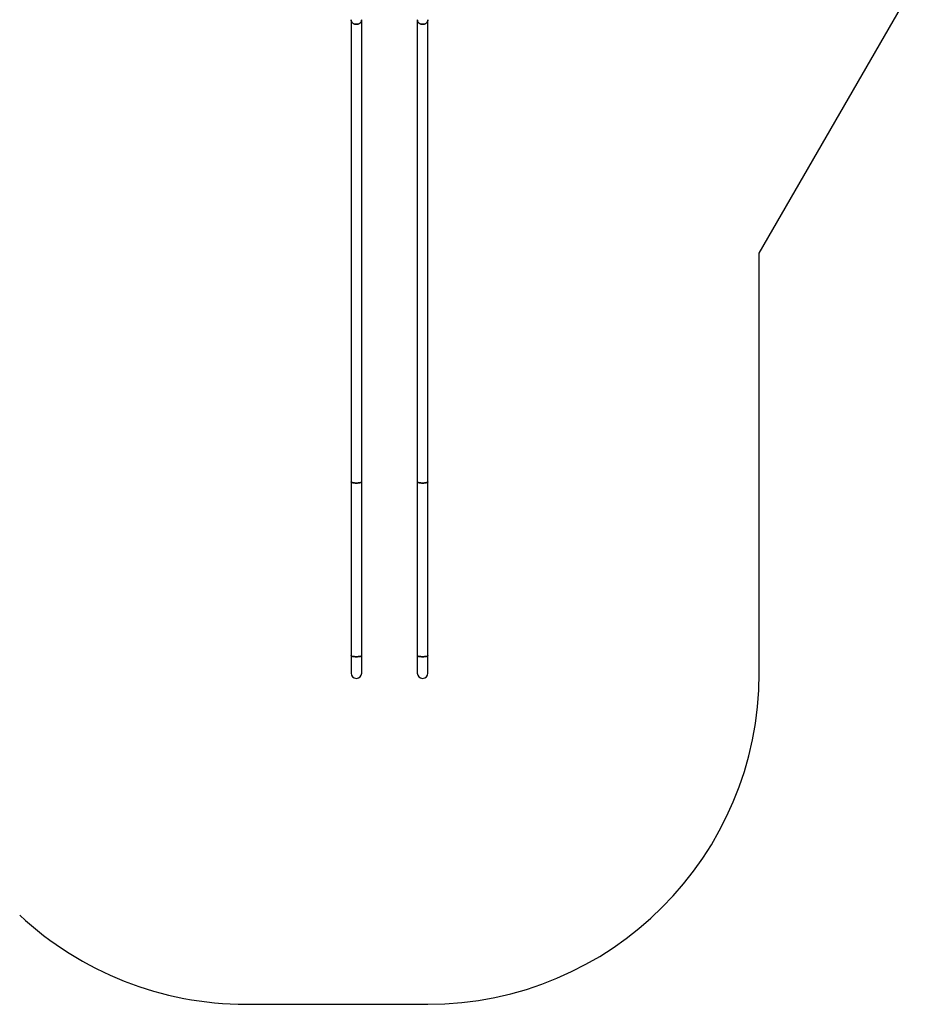
# Model space of a CAD drawing. Units: millimetres. Extents: x 300 to 15045, y 1471 to 14311.
# Drawn here: x 8383 to 12501, y 1471 to 5929 of the extents above; entities that cross this region are included whole.
import ezdxf

# ---------------------------------------------------------------- set-up
doc = ezdxf.new("R2010")
doc.units = ezdxf.units.MM

msp = doc.modelspace()

# ---------------------------------------------------------------- linework, layer by layer
at = {"color": 7, "linetype": 'Continuous', "lineweight": 25, "ltscale": 100}
for p, q in [((11731.4, 4872.4), (12500.9, 6205.4)), ((9883.2, 5929.1), (9883.2, 3836.3)), ((9931.5, 3836.3), (9931.5, 5929.1)), ((10183.2, 5929.1), (10183.2, 3836.3)), ((10231.5, 3836.3), (10231.5, 5929.1)), ((11731.4, 2971.1), (11731.4, 4872.4)), ((9883.2, 3836.3), (9883.2, 3049.9)), ((9931.5, 3049.9), (9931.5, 3836.3)), ((10183.2, 3836.3), (10183.2, 3049.9)), ((10231.5, 3049.9), (10231.5, 3836.3)), ((9883.2, 3049.9), (9883.2, 2971.1)), ((9931.5, 2971.1), (9931.5, 3049.9)), ((10183.2, 3049.9), (10183.2, 2971.1)), ((10231.5, 2971.1), (10231.5, 3049.9)), ((9407.4, 1471.1), (10231.4, 1471.1))]:
    msp.add_line(p, q, dxfattribs=at)
at = {"color": 7, "linetype": 'Continuous', "lineweight": 25, "ltscale": 100, "flags": 128}
for points in [[(9883.2, 5929.1), (9883.4, 5926.5), (9883.9, 5924.1), (9884.8, 5921.7), (9886, 5919.4), (9887.5, 5917.2), (9889.3, 5915.2), (9891.3, 5913.4), (9893.6, 5911.9), (9896.1, 5910.6), (9898.8, 5909.5), (9901.6, 5908.8), (9904.4, 5908.3), (9907.4, 5908.2)], [(9931.5, 5929.1), (9931.3, 5926.5), (9930.8, 5924.1), (9929.9, 5921.7), (9928.7, 5919.4), (9927.2, 5917.2), (9925.4, 5915.2), (9923.4, 5913.4), (9921.1, 5911.9), (9918.6, 5910.6), (9915.9, 5909.5), (9913.1, 5908.8), (9910.3, 5908.3), (9907.4, 5908.2), (9904.4, 5908.3), (9901.6, 5908.8), (9898.8, 5909.5), (9896.1, 5910.6), (9893.6, 5911.9), (9891.3, 5913.4), (9889.3, 5915.2), (9887.5, 5917.2), (9886, 5919.4), (9884.8, 5921.7), (9883.9, 5924.1), (9883.4, 5926.5), (9883.2, 5929.1)], [(9907.4, 5908.2), (9910.3, 5908.3), (9913.1, 5908.8), (9915.9, 5909.5), (9918.6, 5910.6), (9921.1, 5911.9), (9923.4, 5913.4), (9925.4, 5915.2), (9927.2, 5917.2), (9928.7, 5919.4), (9929.9, 5921.7), (9930.8, 5924.1), (9931.3, 5926.5), (9931.5, 5929.1)], [(10207.4, 5908.2), (10204.4, 5908.3), (10201.6, 5908.8), (10198.8, 5909.5), (10196.1, 5910.6), (10193.6, 5911.9), (10191.3, 5913.4), (10189.3, 5915.2), (10187.5, 5917.2), (10186, 5919.4), (10184.8, 5921.7), (10183.9, 5924.1), (10183.4, 5926.5), (10183.2, 5929.1)], [(10183.2, 5929.1), (10183.4, 5926.5), (10183.9, 5924.1), (10184.8, 5921.7), (10186, 5919.4), (10187.5, 5917.2), (10189.3, 5915.2), (10191.3, 5913.4), (10193.6, 5911.9), (10196.1, 5910.6), (10198.8, 5909.5), (10201.6, 5908.8), (10204.4, 5908.3), (10207.4, 5908.2), (10210.3, 5908.3), (10213.1, 5908.8), (10215.9, 5909.5), (10218.6, 5910.6), (10221.1, 5911.9), (10223.4, 5913.4), (10225.4, 5915.2), (10227.2, 5917.2), (10228.7, 5919.4), (10229.9, 5921.7), (10230.8, 5924.1), (10231.3, 5926.5), (10231.5, 5929.1)], [(10231.5, 5929.1), (10231.3, 5926.5), (10230.8, 5924.1), (10229.9, 5921.7), (10228.7, 5919.4), (10227.2, 5917.2), (10225.4, 5915.2), (10223.4, 5913.4), (10221.1, 5911.9), (10218.6, 5910.6), (10215.9, 5909.5), (10213.1, 5908.8), (10210.3, 5908.3), (10207.4, 5908.2)], [(9883.2, 3836.3), (9883.4, 3835.7), (9883.9, 3835.1), (9884.8, 3834.5), (9886, 3833.9), (9887.5, 3833.4), (9889.3, 3832.9), (9891.3, 3832.4), (9893.6, 3832.1), (9896.1, 3831.7), (9898.8, 3831.5), (9901.6, 3831.3), (9904.4, 3831.2), (9907.4, 3831.2)], [(9931.5, 3836.3), (9931.3, 3835.7), (9930.8, 3835.1), (9929.9, 3834.5), (9928.7, 3833.9), (9927.2, 3833.4), (9925.4, 3832.9), (9923.4, 3832.4), (9921.1, 3832.1), (9918.6, 3831.7), (9915.9, 3831.5), (9913.1, 3831.3), (9910.3, 3831.2), (9907.4, 3831.2), (9904.4, 3831.2), (9901.6, 3831.3), (9898.8, 3831.5), (9896.1, 3831.7), (9893.6, 3832.1), (9891.3, 3832.4), (9889.3, 3832.9), (9887.5, 3833.4), (9886, 3833.9), (9884.8, 3834.5), (9883.9, 3835.1), (9883.4, 3835.7), (9883.2, 3836.3)], [(9907.4, 3831.2), (9910.3, 3831.2), (9913.1, 3831.3), (9915.9, 3831.5), (9918.6, 3831.7), (9921.1, 3832.1), (9923.4, 3832.4), (9925.4, 3832.9), (9927.2, 3833.4), (9928.7, 3833.9), (9929.9, 3834.5), (9930.8, 3835.1), (9931.3, 3835.7), (9931.5, 3836.3)], [(10183.2, 3836.3), (10183.4, 3835.7), (10183.9, 3835.1), (10184.8, 3834.5), (10186, 3833.9), (10187.5, 3833.4), (10189.3, 3832.9), (10191.3, 3832.4), (10193.6, 3832.1), (10196.1, 3831.7), (10198.8, 3831.5), (10201.6, 3831.3), (10204.4, 3831.2), (10207.4, 3831.2), (10210.3, 3831.2), (10213.1, 3831.3), (10215.9, 3831.5), (10218.6, 3831.7), (10221.1, 3832.1), (10223.4, 3832.4), (10225.4, 3832.9), (10227.2, 3833.4), (10228.7, 3833.9), (10229.9, 3834.5), (10230.8, 3835.1), (10231.3, 3835.7), (10231.5, 3836.3)], [(10207.4, 3831.2), (10204.4, 3831.2), (10201.6, 3831.3), (10198.8, 3831.5), (10196.1, 3831.7), (10193.6, 3832.1), (10191.3, 3832.4), (10189.3, 3832.9), (10187.5, 3833.4), (10186, 3833.9), (10184.8, 3834.5), (10183.9, 3835.1), (10183.4, 3835.7), (10183.2, 3836.3)], [(10231.5, 3836.3), (10231.3, 3835.7), (10230.8, 3835.1), (10229.9, 3834.5), (10228.7, 3833.9), (10227.2, 3833.4), (10225.4, 3832.9), (10223.4, 3832.4), (10221.1, 3832.1), (10218.6, 3831.7), (10215.9, 3831.5), (10213.1, 3831.3), (10210.3, 3831.2), (10207.4, 3831.2)], [(9883.2, 3049.9), (9883.4, 3049.3), (9883.9, 3048.7), (9884.8, 3048.1), (9886, 3047.5), (9887.5, 3047), (9889.3, 3046.5), (9891.3, 3046.1), (9893.6, 3045.7), (9896.1, 3045.4), (9898.8, 3045.1), (9901.6, 3045), (9904.4, 3044.8), (9907.4, 3044.8)], [(9931.5, 3049.9), (9931.3, 3049.3), (9930.8, 3048.7), (9929.9, 3048.1), (9928.7, 3047.5), (9927.2, 3047), (9925.4, 3046.5), (9923.4, 3046.1), (9921.1, 3045.7), (9918.6, 3045.4), (9915.9, 3045.1), (9913.1, 3045), (9910.3, 3044.8), (9907.4, 3044.8), (9904.4, 3044.8), (9901.6, 3045), (9898.8, 3045.1), (9896.1, 3045.4), (9893.6, 3045.7), (9891.3, 3046.1), (9889.3, 3046.5), (9887.5, 3047), (9886, 3047.5), (9884.8, 3048.1), (9883.9, 3048.7), (9883.4, 3049.3), (9883.2, 3049.9)], [(9907.4, 3044.8), (9910.3, 3044.8), (9913.1, 3045), (9915.9, 3045.1), (9918.6, 3045.4), (9921.1, 3045.7), (9923.4, 3046.1), (9925.4, 3046.5), (9927.2, 3047), (9928.7, 3047.5), (9929.9, 3048.1), (9930.8, 3048.7), (9931.3, 3049.3), (9931.5, 3049.9)], [(10207.4, 3044.8), (10204.4, 3044.8), (10201.6, 3045), (10198.8, 3045.1), (10196.1, 3045.4), (10193.6, 3045.7), (10191.3, 3046.1), (10189.3, 3046.5), (10187.5, 3047), (10186, 3047.5), (10184.8, 3048.1), (10183.9, 3048.7), (10183.4, 3049.3), (10183.2, 3049.9)], [(10183.2, 3049.9), (10183.4, 3049.3), (10183.9, 3048.7), (10184.8, 3048.1), (10186, 3047.5), (10187.5, 3047), (10189.3, 3046.5), (10191.3, 3046.1), (10193.6, 3045.7), (10196.1, 3045.4), (10198.8, 3045.1), (10201.6, 3045), (10204.4, 3044.8), (10207.4, 3044.8), (10210.3, 3044.8), (10213.1, 3045), (10215.9, 3045.1), (10218.6, 3045.4), (10221.1, 3045.7), (10223.4, 3046.1), (10225.4, 3046.5), (10227.2, 3047), (10228.7, 3047.5), (10229.9, 3048.1), (10230.8, 3048.7), (10231.3, 3049.3), (10231.5, 3049.9)], [(10231.5, 3049.9), (10231.3, 3049.3), (10230.8, 3048.7), (10229.9, 3048.1), (10228.7, 3047.5), (10227.2, 3047), (10225.4, 3046.5), (10223.4, 3046.1), (10221.1, 3045.7), (10218.6, 3045.4), (10215.9, 3045.1), (10213.1, 3045), (10210.3, 3044.8), (10207.4, 3044.8)]]:
    msp.add_lwpolyline(points, dxfattribs=at)
at = {"color": 7, "linetype": 'Continuous', "lineweight": 25, "ltscale": 10000}
for centre, radius, start, end in [((9907.4, 2971.1), 24.2, 180, 270), ((9907.4, 2971.1), 24.2, 180, 0), ((9907.4, 2971.1), 24.2, 270, 0), ((10207.4, 2971.1), 24.2, 180, 0), ((10207.4, 2971.1), 24.2, 180, 270), ((10207.4, 2971.1), 24.2, 270, 0), ((10231.4, 2971.1), 1500, 270, 0), ((9407.4, 2971.1), 1500, 226.9452, 270)]:
    msp.add_arc(centre, radius, start, end, dxfattribs=at)

doc.saveas('drawing.dxf')
